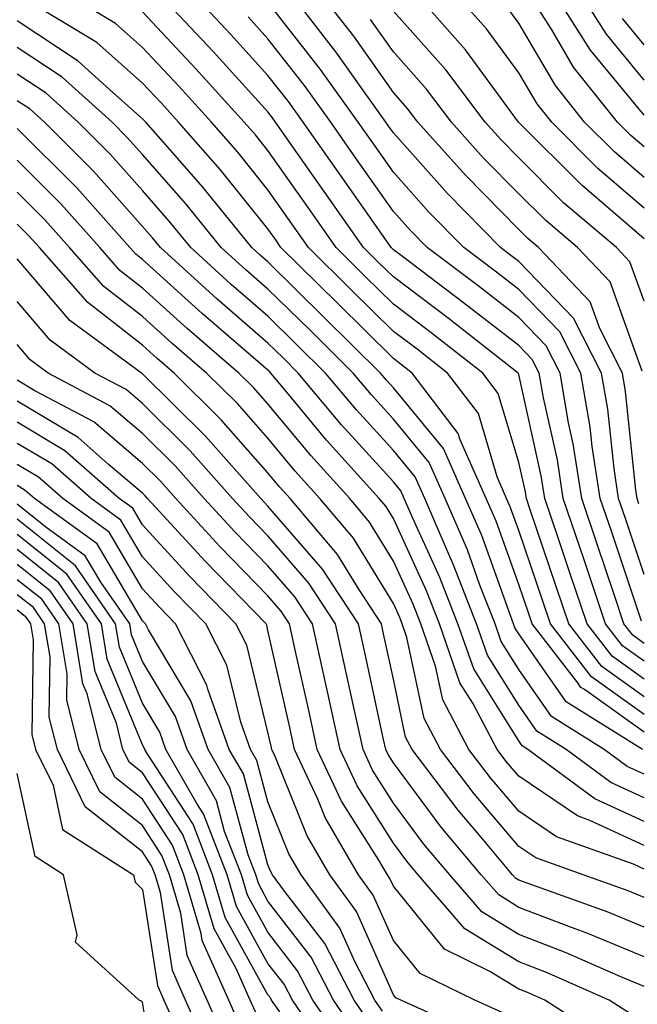
# Model space of a CAD drawing. Units: inches. Extents: x 997523 to 1000163, y 7250378 to 7253018.
# Drawn here: x 998098 to 998148, y 7252612 to 7252690 of the extents above; entities that cross this region are included whole.
import ezdxf

# ---------------------------------------------------------------- set-up
doc = ezdxf.new("R2010")
doc.units = ezdxf.units.IN
doc.header["$MEASUREMENT"] = 0
doc.layers.add('Contour_99757250', color=7, linetype='Continuous', true_color=0xb49bbc)

msp = doc.modelspace()

# ---------------------------------------------------------------- linework, layer by layer
at = {"layer": 'Contour_99757250'}
for points in [[(998148.05, 7252633.277, 3069), (998143.284, 7252636.686, 3069), (998142.991, 7252636.861, 3069), (998142.747, 7252637.223, 3069), (998139.114, 7252641.92, 3069), (998138.841, 7252642.711, 3069), (998138.05, 7252645.055, 3069), (998136.234, 7252650.104, 3069), (998135.452, 7252651.92, 3069), (998133.382, 7252656.588, 3069), (998133.226, 7252657.096, 3069), (998129.554, 7252661.92, 3069), (998128.704, 7252662.574, 3069), (998128.05, 7252663.072, 3069), (998123.607, 7252667.477, 3069), (998119.085, 7252671.92, 3069), (998118.665, 7252672.535, 3069), (998118.05, 7252673.404, 3069), (998114.251, 7252678.121, 3069), (998110.921, 7252681.92, 3069), (998109.554, 7252683.424, 3069), (998108.05, 7252685.035, 3069), (998104.398, 7252688.268, 3069), (998098.401, 7252691.92, 3069)], [(998148.05, 7252634.693, 3068), (998143.841, 7252637.711, 3068), (998140.579, 7252641.92, 3068), (998139.944, 7252643.815, 3068), (998138.05, 7252649.371, 3068), (998137.376, 7252651.246, 3068), (998137.083, 7252651.92, 3068), (998136.321, 7252653.649, 3068), (998134.827, 7252658.697, 3068), (998132.366, 7252661.92, 3068), (998129.944, 7252663.815, 3068), (998128.05, 7252665.24, 3068), (998124.691, 7252668.561, 3068), (998121.282, 7252671.92, 3068), (998119.954, 7252673.824, 3068), (998118.05, 7252676.529, 3068), (998115.648, 7252679.518, 3068), (998113.538, 7252681.92, 3068), (998110.931, 7252684.801, 3068), (998108.05, 7252687.877, 3068), (998105.901, 7252689.772, 3068), (998102.376, 7252691.92, 3068)], [(998148.05, 7252637.526, 3066), (998145.491, 7252639.361, 3066), (998143.509, 7252641.92, 3066), (998142.132, 7252646.002, 3066), (998141.185, 7252648.785, 3066), (998140.13, 7252651.92, 3066), (998139.847, 7252653.717, 3066), (998138.05, 7252661.793, 3066), (998138.021, 7252661.891, 3066), (998138.001, 7252661.92, 3066), (998132.415, 7252666.285, 3066), (998128.05, 7252669.576, 3066), (998126.868, 7252670.738, 3066), (998125.677, 7252671.92, 3066), (998122.532, 7252676.402, 3066), (998120.091, 7252679.879, 3066), (998118.655, 7252681.92, 3066), (998118.401, 7252682.272, 3066), (998118.05, 7252682.731, 3066), (998113.675, 7252687.545, 3066), (998109.593, 7252691.92, 3066)], [(998148.05, 7252638.942, 3065), (998146.312, 7252640.182, 3065), (998144.974, 7252641.92, 3065), (998143.411, 7252646.559, 3065), (998143.226, 7252647.096, 3065), (998141.595, 7252651.92, 3065), (998141.126, 7252654.996, 3065), (998140.023, 7252659.947, 3065), (998139.681, 7252661.92, 3065), (998139.124, 7252662.994, 3065), (998138.05, 7252664.117, 3065), (998133.655, 7252667.526, 3065), (998128.773, 7252671.197, 3065), (998128.05, 7252671.744, 3065), (998127.874, 7252671.92, 3065), (998127.444, 7252672.526, 3065), (998123.821, 7252677.692, 3065), (998120.853, 7252681.92, 3065), (998119.691, 7252683.561, 3065), (998118.05, 7252685.651, 3065), (998115.071, 7252688.942, 3065), (998112.288, 7252691.92, 3065)], [(998147.825, 7252642.145, 3063), (998145.433, 7252649.303, 3063), (998144.544, 7252651.92, 3063), (998143.9, 7252656.07, 3063), (998143.743, 7252657.613, 3063), (998142.991, 7252661.92, 3063), (998141.331, 7252665.201, 3063), (998138.05, 7252668.58, 3063), (998136.175, 7252670.045, 3063), (998133.675, 7252671.92, 3063), (998130.882, 7252674.752, 3063), (998128.05, 7252677.926, 3063), (998126.4, 7252680.27, 3063), (998125.247, 7252681.92, 3063), (998122.249, 7252686.119, 3063), (998118.05, 7252691.49, 3063)], [(998148.05, 7252645.856, 3062), (998146.526, 7252650.397, 3062), (998146.009, 7252651.92, 3062), (998145.648, 7252654.322, 3062), (998145.159, 7252659.029, 3062), (998144.651, 7252661.92, 3062), (998142.425, 7252666.295, 3062), (998138.05, 7252670.817, 3062), (998137.425, 7252671.295, 3062), (998136.605, 7252671.92, 3062), (998132.366, 7252676.236, 3062), (998128.05, 7252681.061, 3062), (998127.698, 7252681.568, 3062), (998127.444, 7252681.92, 3062), (998125.931, 7252684.039, 3062), (998123.548, 7252687.418, 3062), (998120.081, 7252691.92, 3062)], [(998147.63, 7252651.5, 3061), (998147.484, 7252651.92, 3061), (998147.386, 7252652.584, 3061), (998146.566, 7252660.436, 3061), (998146.312, 7252661.92, 3061), (998144.505, 7252665.465, 3061), (998143.734, 7252667.604, 3061), (998139.622, 7252671.92, 3061), (998138.773, 7252672.643, 3061), (998138.05, 7252673.365, 3061), (998133.812, 7252677.682, 3061), (998129.993, 7252681.92, 3061), (998129.153, 7252683.024, 3061), (998128.05, 7252684.274, 3061), (998124.896, 7252688.766, 3061), (998122.454, 7252691.92, 3061)], [(998148.05, 7252672.623, 3058), (998143.109, 7252676.861, 3058), (998138.04, 7252681.93, 3058), (998133.812, 7252687.682, 3058), (998130.071, 7252691.92, 3058)], [(998148.05, 7252675.065, 3057), (998144.359, 7252678.229, 3057), (998140.677, 7252681.92, 3057), (998139.505, 7252683.375, 3057), (998138.05, 7252685.856, 3057), (998135.482, 7252689.352, 3057), (998133.216, 7252691.92, 3057)], [(998148.05, 7252679.947, 3055), (998146.995, 7252680.865, 3055), (998145.931, 7252681.92, 3055), (998142.425, 7252686.295, 3055), (998140.648, 7252689.322, 3055), (998139.007, 7252691.92, 3055)], [(998148.05, 7252682.467, 3054), (998143.782, 7252687.652, 3054), (998141.077, 7252691.92, 3054)], [(998148.05, 7252685.279, 3053), (998145.052, 7252688.922, 3053), (998143.157, 7252691.92, 3053)], [(998148.05, 7252636.11, 3067), (998144.661, 7252638.531, 3067), (998142.044, 7252641.92, 3067), (998141.038, 7252644.908, 3067), (998138.958, 7252651.012, 3067), (998138.655, 7252651.92, 3067), (998138.577, 7252652.447, 3067), (998138.05, 7252654.791, 3067), (998136.419, 7252660.289, 3067), (998135.179, 7252661.92, 3067), (998131.175, 7252665.045, 3067), (998128.05, 7252667.408, 3067), (998125.784, 7252669.654, 3067), (998123.48, 7252671.92, 3067), (998121.243, 7252675.113, 3067), (998118.05, 7252679.654, 3067), (998117.044, 7252680.914, 3067), (998116.155, 7252681.92, 3067), (998112.298, 7252686.168, 3067), (998108.05, 7252690.719, 3067)], [(998148.05, 7252667.643, 3059), (998146.917, 7252670.787, 3059), (998145.833, 7252671.92, 3059), (998141.624, 7252675.494, 3059), (998138.05, 7252679.068, 3059), (998136.634, 7252680.504, 3059), (998135.364, 7252681.92, 3059), (998132.22, 7252686.09, 3059), (998128.05, 7252690.758, 3059)], [(998148.05, 7252677.506, 3056), (998145.677, 7252679.547, 3056), (998143.304, 7252681.92, 3056), (998140.97, 7252684.84, 3056), (998138.05, 7252689.801, 3056), (998137.151, 7252691.022, 3056)], [(998147.923, 7252631.92, 3070), (998141.829, 7252635.699, 3070), (998138.05, 7252641.139, 3070), (998137.747, 7252641.617, 3070), (998137.64, 7252641.92, 3070), (998137.386, 7252642.584, 3070), (998135.091, 7252648.961, 3070), (998133.812, 7252651.92, 3070), (998132.044, 7252655.914, 3070), (998128.05, 7252660.748, 3070), (998127.493, 7252661.363, 3070), (998127.025, 7252661.92, 3070), (998122.513, 7252666.383, 3070), (998118.05, 7252670.787, 3070), (998117.435, 7252671.305, 3070), (998116.771, 7252671.92, 3070), (998112.855, 7252676.725, 3070), (998110.081, 7252679.889, 3070), (998108.304, 7252681.92, 3070), (998108.187, 7252682.057, 3070), (998108.05, 7252682.193, 3070), (998105.687, 7252684.283, 3070), (998102.913, 7252686.783, 3070), (998098.05, 7252689.986, 3070)], [(998148.05, 7252640.358, 3064), (998147.142, 7252641.012, 3064), (998146.429, 7252641.92, 3064), (998145.618, 7252644.352, 3064), (998144.329, 7252648.199, 3064), (998143.069, 7252651.92, 3064), (998142.396, 7252656.266, 3064), (998142.025, 7252657.945, 3064), (998141.341, 7252661.92, 3064), (998140.228, 7252664.098, 3064), (998138.05, 7252666.344, 3064), (998134.915, 7252668.785, 3064), (998130.745, 7252671.92, 3064), (998129.407, 7252673.277, 3064), (998128.05, 7252674.791, 3064), (998125.11, 7252678.981, 3064), (998123.05, 7252681.92, 3064), (998120.97, 7252684.84, 3064), (998118.05, 7252688.57, 3064), (998116.458, 7252690.328, 3064)], [(998147.894, 7252662.076, 3060), (998145.325, 7252669.195, 3060), (998142.728, 7252671.92, 3060), (998140.198, 7252674.068, 3060), (998138.05, 7252676.217, 3060), (998135.218, 7252679.088, 3060), (998132.679, 7252681.92, 3060), (998130.687, 7252684.557, 3060), (998128.05, 7252687.516, 3060), (998126.234, 7252690.104, 3060)], [(998148.05, 7252688.092, 3052), (998146.321, 7252690.192, 3052)], [(998148.05, 7252629.947, 3071), (998146.693, 7252630.563, 3071), (998144.866, 7252631.92, 3071), (998140.657, 7252634.527, 3071), (998138.05, 7252638.287, 3071), (998136.653, 7252640.524, 3071), (998136.165, 7252641.92, 3071), (998134.954, 7252645.016, 3071), (998133.948, 7252647.818, 3071), (998132.181, 7252651.92, 3071), (998130.911, 7252654.781, 3071), (998128.05, 7252658.248, 3071), (998126.302, 7252660.172, 3071), (998124.837, 7252661.92, 3071), (998121.429, 7252665.299, 3071), (998118.05, 7252668.619, 3071), (998116.282, 7252670.152, 3071), (998114.329, 7252671.92, 3071), (998111.517, 7252675.387, 3071), (998108.05, 7252679.332, 3071), (998106.829, 7252680.699, 3071), (998105.618, 7252681.92, 3071), (998101.634, 7252685.504, 3071), (998098.05, 7252687.867, 3071)], [(998148.05, 7252628.053, 3072), (998145.403, 7252629.274, 3072), (998141.819, 7252631.92, 3072), (998139.495, 7252633.365, 3072), (998138.05, 7252635.436, 3072), (998135.55, 7252639.42, 3072), (998134.681, 7252641.92, 3072), (998132.825, 7252646.695, 3072), (998132.435, 7252647.535, 3072), (998130.55, 7252651.92, 3072), (998129.778, 7252653.649, 3072), (998128.05, 7252655.738, 3072), (998125.11, 7252658.981, 3072), (998122.65, 7252661.92, 3072), (998120.335, 7252664.205, 3072), (998118.05, 7252666.461, 3072), (998115.12, 7252668.99, 3072), (998111.898, 7252671.92, 3072), (998110.169, 7252674.039, 3072), (998108.05, 7252676.461, 3072), (998105.482, 7252679.352, 3072), (998102.913, 7252681.92, 3072), (998100.355, 7252684.225, 3072), (998098.05, 7252685.738, 3072)], [(998148.05, 7252626.158, 3073), (998144.105, 7252627.975, 3073), (998138.773, 7252631.92, 3073), (998138.323, 7252632.193, 3073), (998138.05, 7252632.594, 3073), (998134.456, 7252638.326, 3073), (998133.196, 7252641.92, 3073), (998131.751, 7252645.621, 3073), (998129.564, 7252650.406, 3073), (998128.909, 7252651.92, 3073), (998128.646, 7252652.516, 3073), (998128.05, 7252653.238, 3073), (998123.919, 7252657.789, 3073), (998120.462, 7252661.92, 3073), (998119.251, 7252663.121, 3073), (998118.05, 7252664.303, 3073), (998113.958, 7252667.828, 3073), (998109.466, 7252671.92, 3073), (998108.831, 7252672.701, 3073), (998108.05, 7252673.59, 3073), (998104.134, 7252678.004, 3073), (998100.218, 7252681.92, 3073), (998099.075, 7252682.945, 3073), (998098.05, 7252683.619, 3073)], [(998148.05, 7252624.264, 3074), (998143.714, 7252626.256, 3074), (998142.737, 7252626.608, 3074), (998138.05, 7252629.781, 3074), (998137.064, 7252630.934, 3074), (998136.321, 7252631.92, 3074), (998134.378, 7252635.592, 3074), (998133.353, 7252637.223, 3074), (998131.722, 7252641.92, 3074), (998130.687, 7252644.557, 3074), (998128.05, 7252650.318, 3074), (998127.444, 7252651.315, 3074), (998126.927, 7252651.92, 3074), (998122.708, 7252656.578, 3074), (998119.427, 7252660.543, 3074), (998118.275, 7252661.92, 3074), (998118.167, 7252662.037, 3074), (998118.05, 7252662.145, 3074), (998112.796, 7252666.666, 3074), (998108.05, 7252670.963, 3074), (998107.513, 7252671.383, 3074), (998107.044, 7252671.92, 3074), (998102.806, 7252676.676, 3074), (998098.05, 7252681.422, 3074)], [(998148.05, 7252622.369, 3075), (998147.21, 7252622.76, 3075), (998141.068, 7252624.938, 3075), (998138.05, 7252626.979, 3075), (998135.784, 7252629.654, 3075), (998134.066, 7252631.92, 3075), (998131.985, 7252635.856, 3075), (998131.409, 7252638.561, 3075), (998130.237, 7252641.92, 3075), (998129.622, 7252643.492, 3075), (998128.05, 7252646.93, 3075), (998126.155, 7252650.026, 3075), (998124.564, 7252651.92, 3075), (998121.468, 7252655.338, 3075), (998118.05, 7252659.459, 3075), (998116.898, 7252660.768, 3075), (998115.735, 7252661.92, 3075), (998111.605, 7252665.475, 3075), (998108.05, 7252668.688, 3075), (998106.234, 7252670.104, 3075), (998104.642, 7252671.92, 3075), (998101.526, 7252675.397, 3075), (998098.05, 7252678.883, 3075)], [(998148.05, 7252620.113, 3076), (998146.78, 7252620.651, 3076), (998143.196, 7252621.92, 3076), (998139.398, 7252623.268, 3076), (998138.05, 7252624.176, 3076), (998134.495, 7252628.365, 3076), (998131.81, 7252631.92, 3076), (998130.511, 7252634.381, 3076), (998129.134, 7252640.836, 3076), (998128.753, 7252641.92, 3076), (998128.558, 7252642.428, 3076), (998128.05, 7252643.541, 3076), (998124.876, 7252648.746, 3076), (998122.191, 7252651.92, 3076), (998120.228, 7252654.098, 3076), (998118.05, 7252656.715, 3076), (998115.618, 7252659.488, 3076), (998113.157, 7252661.92, 3076), (998110.403, 7252664.274, 3076), (998108.05, 7252666.422, 3076), (998104.954, 7252668.824, 3076), (998102.23, 7252671.92, 3076), (998100.257, 7252674.127, 3076), (998098.05, 7252676.334, 3076)], [(998148.05, 7252617.75, 3077), (998145.101, 7252618.971, 3077), (998138.724, 7252621.246, 3077), (998138.05, 7252621.5, 3077), (998137.786, 7252621.656, 3077), (998137.562, 7252621.92, 3077), (998135.013, 7252624.957, 3077), (998133.206, 7252627.076, 3077), (998129.554, 7252631.92, 3077), (998129.026, 7252632.897, 3077), (998128.05, 7252637.516, 3077), (998127.269, 7252641.139, 3077), (998127.093, 7252641.92, 3077), (998125.286, 7252644.684, 3077), (998123.587, 7252647.457, 3077), (998119.818, 7252651.92, 3077), (998118.978, 7252652.848, 3077), (998118.05, 7252653.971, 3077), (998114.329, 7252658.199, 3077), (998110.569, 7252661.92, 3077), (998109.212, 7252663.082, 3077), (998108.05, 7252664.147, 3077), (998103.675, 7252667.545, 3077), (998099.827, 7252671.92, 3077), (998098.987, 7252672.858, 3077), (998098.05, 7252673.795, 3077)], [(998148.05, 7252615.377, 3078), (998143.431, 7252617.301, 3078), (998142.249, 7252617.721, 3078), (998138.05, 7252619.322, 3078), (998136.448, 7252620.318, 3078), (998135.052, 7252621.92, 3078), (998131.859, 7252625.729, 3078), (998128.05, 7252630.846, 3078), (998127.63, 7252631.5, 3078), (998127.444, 7252631.92, 3078), (998127.269, 7252632.701, 3078), (998125.765, 7252639.635, 3078), (998125.257, 7252641.92, 3078), (998122.405, 7252646.276, 3078), (998118.05, 7252651.315, 3078), (998117.757, 7252651.627, 3078), (998117.484, 7252651.92, 3078), (998113.05, 7252656.92, 3078), (998108.05, 7252661.861, 3078), (998108.021, 7252661.891, 3078), (998107.962, 7252661.92, 3078), (998102.249, 7252666.119, 3078), (998098.05, 7252671.031, 3078)], [(998148.05, 7252613.004, 3079), (998146.194, 7252613.776, 3079), (998141.829, 7252615.699, 3079), (998138.05, 7252617.154, 3079), (998135.101, 7252618.971, 3079), (998132.542, 7252621.92, 3079), (998130.491, 7252624.361, 3079), (998128.05, 7252627.643, 3079), (998126.39, 7252630.26, 3079), (998125.628, 7252631.92, 3079), (998124.944, 7252635.026, 3079), (998124.271, 7252638.141, 3079), (998123.431, 7252641.92, 3079), (998121.302, 7252645.172, 3079), (998118.05, 7252648.932, 3079), (998116.575, 7252650.445, 3079), (998115.218, 7252651.92, 3079), (998111.849, 7252655.719, 3079), (998108.05, 7252659.479, 3079), (998106.732, 7252660.602, 3079), (998104.241, 7252661.92, 3079), (998100.677, 7252664.547, 3079), (998098.05, 7252667.613, 3079)], [(998146.956, 7252610.826, 3080), (998145.257, 7252611.92, 3080), (998140.257, 7252614.127, 3080), (998138.05, 7252614.977, 3080), (998133.753, 7252617.623, 3080), (998130.032, 7252621.92, 3080), (998129.124, 7252622.994, 3080), (998128.05, 7252624.449, 3080), (998125.15, 7252629.02, 3080), (998123.802, 7252631.92, 3080), (998122.767, 7252636.637, 3080), (998122.61, 7252637.36, 3080), (998121.595, 7252641.92, 3080), (998120.198, 7252644.068, 3080), (998118.05, 7252646.539, 3080), (998115.394, 7252649.264, 3080), (998112.962, 7252651.92, 3080), (998110.657, 7252654.527, 3080), (998108.05, 7252657.096, 3080), (998105.443, 7252659.313, 3080), (998100.521, 7252661.92, 3080), (998099.095, 7252662.965, 3080), (998098.05, 7252664.195, 3080)], [(998144.954, 7252608.824, 3081), (998140.12, 7252611.92, 3081), (998138.685, 7252612.555, 3081), (998138.05, 7252612.799, 3081), (998135.755, 7252614.215, 3081), (998132.132, 7252616.002, 3081), (998128.05, 7252621.012, 3081), (998127.767, 7252621.637, 3081), (998127.571, 7252621.92, 3081), (998126.888, 7252623.082, 3081), (998123.909, 7252627.779, 3081), (998121.985, 7252631.92, 3081), (998121.282, 7252635.152, 3081), (998120.257, 7252639.713, 3081), (998119.769, 7252641.92, 3081), (998119.085, 7252642.955, 3081), (998118.05, 7252644.156, 3081), (998114.212, 7252648.082, 3081), (998110.696, 7252651.92, 3081), (998109.456, 7252653.326, 3081), (998108.05, 7252654.713, 3081), (998104.153, 7252658.024, 3081), (998099.456, 7252660.514, 3081), (998098.05, 7252661.354, 3081)], [(998136.966, 7252610.836, 3082), (998134.544, 7252611.92, 3082), (998130.189, 7252614.059, 3082), (998128.05, 7252616.686, 3082), (998126.439, 7252620.309, 3082), (998125.276, 7252621.92, 3082), (998122.61, 7252626.481, 3082), (998122.015, 7252627.955, 3082), (998120.169, 7252631.92, 3082), (998119.788, 7252633.658, 3082), (998118.05, 7252641.402, 3082), (998117.952, 7252641.822, 3082), (998117.894, 7252641.92, 3082), (998113.04, 7252646.91, 3082), (998112.737, 7252647.233, 3082), (998108.441, 7252651.92, 3082), (998108.255, 7252652.125, 3082), (998108.05, 7252652.33, 3082), (998105.316, 7252654.654, 3082), (998102.903, 7252656.774, 3082), (998098.05, 7252659.674, 3082)], [(998135.14, 7252609.01, 3083), (998128.655, 7252611.92, 3083), (998128.245, 7252612.115, 3083), (998128.05, 7252612.36, 3083), (998125.12, 7252618.99, 3083), (998122.991, 7252621.92, 3083), (998121.165, 7252625.035, 3083), (998118.616, 7252631.354, 3083), (998118.353, 7252631.92, 3083), (998118.304, 7252632.174, 3083), (998118.05, 7252633.287, 3083), (998116.36, 7252640.231, 3083), (998115.491, 7252641.92, 3083), (998111.819, 7252645.69, 3083), (998108.05, 7252649.811, 3083), (998107.269, 7252651.139, 3083), (998106.185, 7252651.92, 3083), (998101.849, 7252655.719, 3083), (998098.05, 7252657.994, 3083)], [(998127.171, 7252611.041, 3084), (998126.575, 7252611.92, 3084), (998124.964, 7252615.006, 3084), (998123.792, 7252617.662, 3084), (998120.696, 7252621.92, 3084), (998119.72, 7252623.59, 3084), (998118.05, 7252627.74, 3084), (998117.161, 7252631.031, 3084), (998116.653, 7252631.92, 3084), (998115.872, 7252634.098, 3084), (998114.769, 7252638.639, 3084), (998113.089, 7252641.92, 3084), (998110.599, 7252644.469, 3084), (998108.05, 7252647.262, 3084), (998106.321, 7252650.192, 3084), (998103.939, 7252651.92, 3084), (998100.804, 7252654.674, 3084), (998098.05, 7252656.315, 3084)], [(998126.204, 7252610.074, 3085), (998124.925, 7252611.92, 3085), (998122.571, 7252616.442, 3085), (998119.359, 7252620.611, 3085), (998118.411, 7252621.92, 3085), (998118.275, 7252622.145, 3085), (998118.05, 7252622.711, 3085), (998116.087, 7252629.957, 3085), (998114.964, 7252631.92, 3085), (998113.255, 7252636.715, 3085), (998113.177, 7252637.047, 3085), (998110.687, 7252641.92, 3085), (998109.388, 7252643.258, 3085), (998108.05, 7252644.713, 3085), (998105.374, 7252649.244, 3085), (998101.683, 7252651.92, 3085), (998099.749, 7252653.619, 3085), (998098.05, 7252654.635, 3085)], [(998125.228, 7252609.098, 3086), (998123.284, 7252611.92, 3086), (998121.487, 7252615.358, 3086), (998118.05, 7252619.82, 3086), (998117.308, 7252621.178, 3086), (998117.083, 7252621.92, 3086), (998116.468, 7252623.502, 3086), (998115.013, 7252628.883, 3086), (998113.284, 7252631.92, 3086), (998111.907, 7252635.777, 3086), (998108.528, 7252641.442, 3086), (998108.284, 7252641.92, 3086), (998108.167, 7252642.037, 3086), (998108.05, 7252642.174, 3086), (998104.427, 7252648.297, 3086), (998099.437, 7252651.92, 3086), (998098.694, 7252652.565, 3086), (998098.05, 7252652.955, 3086)], [(998124.251, 7252608.121, 3087), (998121.634, 7252611.92, 3087), (998120.403, 7252614.274, 3087), (998118.05, 7252617.34, 3087), (998116.419, 7252620.289, 3087), (998115.931, 7252621.92, 3087), (998114.593, 7252625.377, 3087), (998113.939, 7252627.809, 3087), (998111.595, 7252631.92, 3087), (998110.667, 7252634.537, 3087), (998108.05, 7252638.922, 3087), (998107.171, 7252641.041, 3087), (998107.034, 7252641.92, 3087), (998104.73, 7252645.24, 3087), (998103.48, 7252647.35, 3087), (998100.335, 7252649.635, 3087), (998098.05, 7252651.461, 3087)], [(998123.275, 7252607.145, 3088), (998119.993, 7252611.92, 3088), (998119.329, 7252613.199, 3088), (998118.05, 7252614.85, 3088), (998115.53, 7252619.401, 3088), (998114.788, 7252621.92, 3088), (998112.903, 7252626.774, 3088), (998112.366, 7252627.604, 3088), (998109.915, 7252631.92, 3088), (998109.427, 7252633.297, 3088), (998108.05, 7252635.602, 3088), (998106.204, 7252640.074, 3088), (998105.901, 7252641.92, 3088), (998102.689, 7252646.559, 3088), (998098.05, 7252650.26, 3088)], [(998118.987, 7252610.983, 3089), (998118.343, 7252611.92, 3089), (998118.245, 7252612.115, 3089), (998118.05, 7252612.36, 3089), (998114.642, 7252618.512, 3089), (998113.636, 7252621.92, 3089), (998112.073, 7252625.943, 3089), (998108.46, 7252631.51, 3089), (998108.226, 7252631.92, 3089), (998108.177, 7252632.047, 3089), (998108.05, 7252632.272, 3089), (998105.228, 7252639.098, 3089), (998104.769, 7252641.92, 3089), (998102.015, 7252645.885, 3089), (998098.05, 7252649.059, 3089)], [(998117.073, 7252610.943, 3090), (998116.634, 7252611.92, 3090), (998115.511, 7252614.459, 3090), (998113.753, 7252617.623, 3090), (998112.493, 7252621.92, 3090), (998111.253, 7252625.123, 3090), (998108.05, 7252630.045, 3090), (998107.005, 7252630.875, 3090), (998106.487, 7252631.92, 3090), (998105.96, 7252634.01, 3090), (998104.261, 7252638.131, 3090), (998103.636, 7252641.92, 3090), (998101.351, 7252645.221, 3090), (998098.05, 7252647.858, 3090)], [(998115.882, 7252609.752, 3091), (998114.915, 7252611.92, 3091), (998112.806, 7252616.676, 3091), (998112.718, 7252617.252, 3091), (998111.341, 7252621.92, 3091), (998110.423, 7252624.293, 3091), (998108.05, 7252627.945, 3091), (998105.833, 7252629.703, 3091), (998104.749, 7252631.92, 3091), (998103.626, 7252636.344, 3091), (998103.284, 7252637.154, 3091), (998102.503, 7252641.92, 3091), (998100.677, 7252644.547, 3091), (998098.05, 7252646.656, 3091)], [(998114.691, 7252608.561, 3092), (998113.196, 7252611.92, 3092), (998111.614, 7252615.485, 3092), (998111.097, 7252618.873, 3092), (998110.198, 7252621.92, 3092), (998109.593, 7252623.463, 3092), (998108.05, 7252625.846, 3092), (998104.651, 7252628.522, 3092), (998103.001, 7252631.92, 3092), (998102.005, 7252635.875, 3092), (998102.025, 7252637.945, 3092), (998101.37, 7252641.92, 3092), (998100.013, 7252643.883, 3092), (998098.05, 7252645.445, 3092)], [(998113.499, 7252607.369, 3093), (998111.478, 7252611.92, 3093), (998110.423, 7252614.293, 3093), (998109.466, 7252620.504, 3093), (998109.046, 7252621.92, 3093), (998108.773, 7252622.643, 3093), (998108.05, 7252623.746, 3093), (998103.48, 7252627.35, 3093), (998101.263, 7252631.92, 3093), (998100.609, 7252634.479, 3093), (998100.677, 7252639.293, 3093), (998100.237, 7252641.92, 3093), (998099.349, 7252643.219, 3093), (998098.05, 7252644.244, 3093)], [(998098.05, 7252643.043, 3094), (998098.675, 7252642.545, 3094), (998099.114, 7252641.92, 3094), (998099.319, 7252640.651, 3094), (998099.222, 7252633.092, 3094), (998099.515, 7252631.92, 3094), (998100.911, 7252629.059, 3094), (998101.673, 7252625.543, 3094), (998107.318, 7252621.92, 3094), (998107.454, 7252621.324, 3094), (998108.05, 7252620.758, 3094), (998109.232, 7252613.102, 3094), (998109.749, 7252611.92, 3094), (998111.116, 7252608.854, 3094)], [(998109.456, 7252603.326, 3095), (998108.05, 7252611.754, 3095), (998107.972, 7252611.842, 3095), (998107.767, 7252611.92, 3095), (998102.689, 7252616.559, 3095), (998102.845, 7252617.125, 3095), (998101.741, 7252621.92, 3095), (998099.495, 7252623.365, 3095), (998098.05, 7252629.986, 3095)]]:
    msp.add_polyline3d(points, dxfattribs=at)

doc.saveas('drawing.dxf')
